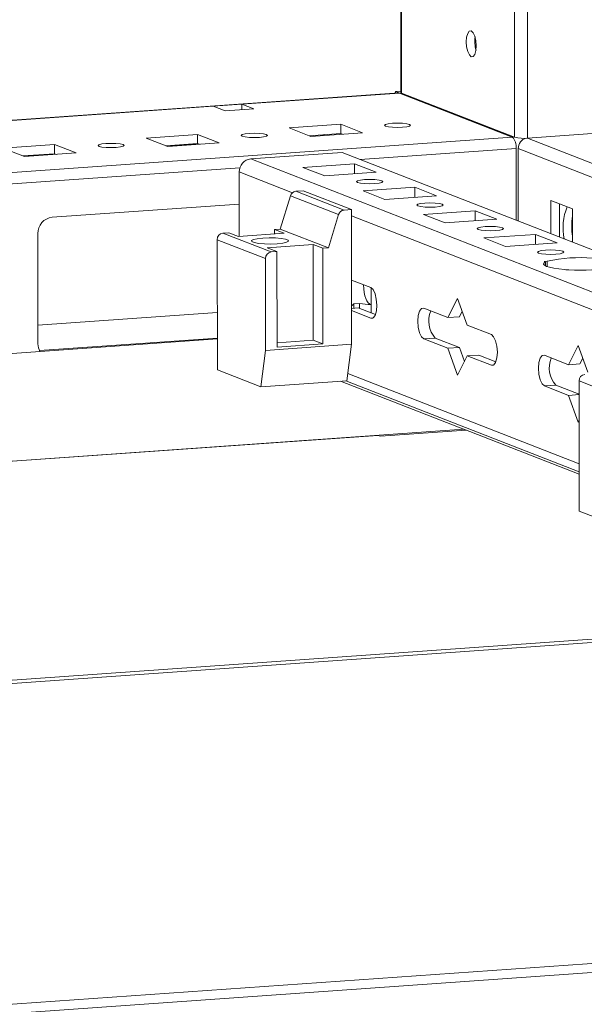
# Model space of a CAD drawing. Units: millimetres. Extents: x -3 to 11578, y -2 to 11624.
# Drawn here: x 7174 to 7265, y 1940 to 2098 of the extents above; entities that cross this region are included whole.
import ezdxf

# ---------------------------------------------------------------- set-up
doc = ezdxf.new("R2010")
doc.units = ezdxf.units.MM

msp = doc.modelspace()

# ---------------------------------------------------------------- linework, layer by layer
at = {"color": 8, "linetype": 'Continuous', "lineweight": 15}
for p, q in [((7251.432, 3983.118), (7253.694, 2079.408)), ((7255.79, 2079.27), (7253.527, 3983.266)), ((6971.11, 2067.894), (7205.224, 2084.42)), ((7253.337, 2079.442), (6971.12, 2059.521)), ((7202.869, 2078.336), (7197.781, 2077.976)), ((7598.527, 1945.4), (7255.79, 2079.27)), ((7179.828, 2076.709), (7174.74, 2076.35)), ((7228.882, 2075.851), (7253.96, 2077.621)), ((7254.287, 2077.6), (7595.305, 1944.401)), ((6971.122, 2057.656), (7209.507, 2074.483)), ((7209.405, 2073.826), (7217.954, 2070.487)), ((7227.447, 2066.779), (7276.156, 2047.754)), ((7230.57, 2050.289), (7230.91, 2050.313)), ((7205.888, 2047.081), (7177.278, 2045.062)), ((7249.97, 2042.711), (7250.311, 2042.735)), ((7264.087, 2026.856), (7226.858, 2041.397)), ((7263.898, 2038.121), (7264.074, 2038.132)), ((7231.718, 2031.422), (6971.175, 2013.031)), ((7308.16, 2001.564), (6971.217, 1977.78)), ((6971.218, 1977.241), (7309.329, 2001.107))]:
    msp.add_line(p, q, dxfattribs=at)
at = {"color": 7, "linetype": 'Continuous', "lineweight": 15}
for p, q in [((7233.158, 3981.828), (7235.41, 2086.603)), ((7235.536, 2086.501), (7235.503, 2113.624)), ((7235.067, 2086.552), (6971.11, 2067.92)), ((7209.832, 2084.745), (7235.178, 2086.534)), ((7234.557, 2086.777), (7235.41, 2086.837)), ((7253.085, 2079.54), (7234.557, 2086.777)), ((7234.557, 2086.777), (7234.557, 2086.516)), ((7235.178, 2086.534), (7235.067, 2086.552)), ((7253.337, 2079.442), (7235.178, 2086.534)), ((7235.536, 2086.501), (7253.694, 2079.408)), ((7205.224, 2084.42), (7209.832, 2084.745)), ((7209.832, 2084.745), (7211.773, 2083.988)), ((7209.834, 2083.851), (7209.832, 2084.745)), ((7207.164, 2083.662), (7205.224, 2084.42)), ((7211.773, 2083.988), (7207.164, 2083.662)), ((7217.457, 2080.917), (7225.752, 2081.503)), ((7225.752, 2081.503), (7229.244, 2080.139)), ((7225.752, 2081.503), (7225.753, 2080.023)), ((7255.79, 2079.27), (7298.923, 2082.315)), ((7194.415, 2079.291), (7202.71, 2079.876)), ((7202.71, 2079.876), (7206.202, 2078.512)), ((7202.71, 2079.876), (7202.712, 2078.397)), ((7220.949, 2079.553), (7217.457, 2080.917)), ((7225.753, 2080.023), (7220.665, 2079.664)), ((7229.244, 2080.139), (7220.949, 2079.553)), ((7222.921, 2079.823), (7222.921, 2079.693)), ((7223.486, 2079.732), (7223.202, 2079.843)), ((7226.037, 2079.913), (7225.753, 2080.023)), ((7171.374, 2077.664), (7179.669, 2078.25)), ((7179.669, 2078.25), (7183.161, 2076.886)), ((7179.669, 2078.25), (7179.671, 2076.771)), ((7197.907, 2077.927), (7194.415, 2079.291)), ((7202.712, 2078.397), (7197.624, 2078.038)), ((7206.202, 2078.512), (7197.907, 2077.927)), ((7202.996, 2078.286), (7202.712, 2078.397)), ((7253.412, 2079.519), (7253.085, 2079.54)), ((7174.866, 2076.3), (7171.374, 2077.664)), ((7179.671, 2076.771), (7174.582, 2076.411)), ((7183.161, 2076.886), (7174.866, 2076.3)), ((7179.954, 2076.66), (7179.671, 2076.771)), ((7211.255, 2075.939), (7225.992, 2076.98)), ((7225.992, 2076.98), (7567.83, 1943.461)), ((7253.973, 2066.051), (7253.96, 2077.621)), ((7254.287, 2077.6), (7254.301, 2065.923)), ((7553.093, 1942.421), (7211.255, 2075.939)), ((7219.661, 2074.565), (7227.956, 2075.15)), ((7227.956, 2075.15), (7231.448, 2073.786)), ((7227.958, 2073.54), (7227.956, 2075.15)), ((7209.405, 2073.826), (7209.417, 2063.447)), ((7223.154, 2073.201), (7219.661, 2074.565)), ((7231.448, 2073.786), (7223.154, 2073.201)), ((7219.686, 2070.806), (7218.507, 2070.723)), ((7226.267, 2067.692), (7218.507, 2070.723)), ((7227.446, 2067.775), (7219.686, 2070.806)), ((7229.362, 2070.776), (7237.657, 2071.361)), ((7232.854, 2069.412), (7229.362, 2070.776)), ((7237.657, 2071.361), (7241.149, 2069.997)), ((7237.659, 2069.751), (7237.657, 2071.361)), ((7209.411, 2068.657), (7179.313, 2066.532)), ((7217.633, 2069.987), (7216.006, 2064.628)), ((7217.633, 2069.987), (7225.394, 2066.956)), ((7241.149, 2069.997), (7232.854, 2069.412)), ((7259.533, 2069.241), (7263.025, 2067.877)), ((7259.539, 2063.877), (7259.533, 2069.241)), ((7260.916, 2068.701), (7260.922, 2063.336)), ((7227.446, 2067.775), (7226.267, 2067.692)), ((7227.472, 2046.076), (7227.446, 2067.775)), ((7239.062, 2066.987), (7247.357, 2067.572)), ((7247.357, 2067.572), (7250.849, 2066.208)), ((7247.359, 2065.962), (7247.357, 2067.572)), ((7263.025, 2067.877), (7263.031, 2062.513)), ((7225.394, 2066.956), (7223.767, 2061.597)), ((7242.554, 2065.623), (7239.062, 2066.987)), ((7250.849, 2066.208), (7242.554, 2065.623)), ((7177.011, 2063.904), (7177.032, 2046.15)), ((7206.79, 2063.978), (7207.712, 2064.043)), ((7214.55, 2060.947), (7206.79, 2063.978)), ((7209.264, 2063.436), (7207.712, 2064.043)), ((7209.264, 2063.436), (7216.637, 2063.957)), ((7215.085, 2064.563), (7216.006, 2064.628)), ((7215.085, 2064.563), (7216.637, 2063.957)), ((7215.085, 2064.563), (7215.086, 2063.847)), ((7223.767, 2061.597), (7216.006, 2064.628)), ((7205.869, 2062.926), (7213.63, 2059.895)), ((7205.869, 2062.926), (7205.894, 2041.967)), ((7248.762, 2063.198), (7257.057, 2063.783)), ((7252.254, 2061.834), (7248.762, 2063.198)), ((7260.549, 2062.42), (7252.254, 2061.834)), ((7257.057, 2063.783), (7260.549, 2062.42)), ((7257.059, 2062.173), (7257.057, 2063.783)), ((7213.92, 2061.618), (7221.293, 2062.138)), ((7215.472, 2061.012), (7213.92, 2061.618)), ((7215.472, 2061.012), (7214.55, 2060.947)), ((7215.49, 2045.625), (7215.472, 2061.012)), ((7221.293, 2062.138), (7222.845, 2061.532)), ((7221.311, 2046.752), (7221.293, 2062.138)), ((7223.767, 2061.597), (7222.845, 2061.532)), ((7222.845, 2061.532), (7222.863, 2046.146)), ((7213.63, 2059.895), (7213.647, 2045.101)), ((7258.463, 2059.409), (7258.952, 2059.444)), ((7258.669, 2059.329), (7258.463, 2059.409)), ((7258.669, 2059.329), (7258.669, 2058.698)), ((7258.953, 2058.583), (7258.952, 2059.444)), ((7261.955, 2058.045), (7261.748, 2058.126)), ((7262.444, 2058.08), (7261.955, 2058.045)), ((7227.46, 2056.433), (7230.564, 2055.22)), ((7230.624, 2055.192), (7230.627, 2052.496)), ((7242.98, 2050.371), (7244.528, 2053.463)), ((7244.528, 2053.463), (7246.084, 2049.158)), ((7227.465, 2051.859), (7228.533, 2051.934)), ((7230.57, 2050.289), (7227.466, 2051.501)), ((7227.853, 2052.589), (7228.775, 2052.654)), ((7227.853, 2052.589), (7227.854, 2051.886)), ((7228.533, 2051.934), (7231.302, 2050.853)), ((7228.775, 2052.654), (7228.776, 2051.839)), ((7230.629, 2051.116), (7230.627, 2052.496)), ((7239.1, 2051.886), (7242.98, 2050.371)), ((7245.274, 2051.4), (7244.823, 2050.501)), ((7205.883, 2051.189), (7177.029, 2049.152)), ((7242.98, 2050.371), (7244.823, 2050.501)), ((7246.084, 2049.158), (7249.964, 2047.643)), ((7205.888, 2046.954), (6971.155, 2030.385)), ((7215.489, 2046.341), (7221.311, 2046.752)), ((7221.311, 2046.752), (7222.863, 2046.146)), ((7240.949, 2047.085), (7239.106, 2046.955)), ((7242.986, 2045.439), (7239.106, 2046.955)), ((7240.949, 2047.085), (7244.829, 2045.569)), ((7212.879, 2039.239), (7213.647, 2045.101)), ((7213.647, 2045.101), (7227.472, 2046.076)), ((7222.863, 2046.146), (7215.49, 2045.625)), ((7226.703, 2040.215), (7227.472, 2046.076)), ((7242.986, 2045.439), (7244.829, 2045.569)), ((7244.542, 2041.134), (7242.986, 2045.439)), ((7244.829, 2045.569), (7245.64, 2043.327)), ((7262.381, 2042.793), (7263.928, 2045.885)), ((7263.928, 2045.885), (7265.485, 2041.58)), ((7246.09, 2044.227), (7244.542, 2041.134)), ((7246.09, 2044.227), (7247.933, 2044.357)), ((7249.97, 2042.711), (7246.09, 2044.227)), ((7247.933, 2044.357), (7250.702, 2043.275)), ((7258.501, 2044.308), (7262.381, 2042.793)), ((7264.674, 2043.822), (7264.224, 2042.923)), ((7205.894, 2041.967), (7212.879, 2039.239)), ((7262.381, 2042.793), (7264.224, 2042.923)), ((7226.703, 2040.215), (7212.879, 2039.239)), ((7245.934, 2032.245), (7225.708, 2040.145)), ((7226.57, 2040.206), (7264.088, 2025.551)), ((7264.071, 2040.193), (7271.831, 2037.162)), ((7264.071, 2040.193), (7264.096, 2019.234)), ((7260.35, 2039.507), (7258.506, 2039.377)), ((7262.387, 2037.861), (7258.506, 2039.377)), ((7260.35, 2039.507), (7264.074, 2038.052)), ((7262.387, 2037.861), (7264.074, 2037.98)), ((7263.943, 2033.556), (7262.387, 2037.861)), ((7264.074, 2038.137), (7263.883, 2038.127)), ((7264.079, 2033.827), (7263.943, 2033.556)), ((6971.175, 2013.027), (7245.551, 2032.394)), ((7232.11, 2031.269), (7245.934, 2032.245)), ((7245.551, 2032.394), (7264.089, 2025.154)), ((7232.11, 2031.269), (7231.718, 2031.422)), ((7264.096, 2019.234), (7271.08, 2016.506)), ((7309.228, 2001.123), (6971.218, 1977.264)), ((6971.279, 1925.604), (7438.386, 1958.576)), ((7438.391, 1957.096), (6971.281, 1924.123))]:
    msp.add_line(p, q, dxfattribs=at)
at = {"color": 7, "linetype": 'Continuous', "lineweight": 15, "flags": 128}
for points in [[(7246.737, 2092.379), (7246.425, 2092.658), (7246.16, 2093.21), (7245.983, 2093.951), (7245.92, 2094.768), (7245.981, 2095.537), (7246.156, 2096.14), (7246.42, 2096.485), (7246.732, 2096.521), (7247.044, 2096.242), (7247.309, 2095.69), (7247.486, 2094.949), (7247.549, 2094.132), (7247.488, 2093.363), (7247.312, 2092.76), (7247.048, 2092.415), (7246.737, 2092.379)], [(7235.41, 2086.603), (7235.41, 2086.602), (7235.443, 2086.55), (7235.536, 2086.501)], [(7232.935, 2081.205), (7232.771, 2081.337), (7232.926, 2081.47), (7233.377, 2081.583), (7234.056, 2081.66), (7234.859, 2081.688), (7235.663, 2081.663), (7236.347, 2081.589), (7236.806, 2081.478), (7236.971, 2081.346), (7236.816, 2081.213), (7236.364, 2081.1), (7235.686, 2081.023), (7234.883, 2080.995), (7234.078, 2081.02), (7233.394, 2081.093), (7232.935, 2081.205)], [(7209.894, 2079.578), (7209.729, 2079.71), (7209.885, 2079.843), (7210.336, 2079.957), (7211.015, 2080.033), (7211.817, 2080.061), (7212.622, 2080.037), (7213.306, 2079.963), (7213.765, 2079.852), (7213.929, 2079.719), (7213.774, 2079.586), (7213.323, 2079.473), (7212.644, 2079.397), (7211.842, 2079.369), (7211.037, 2079.393), (7210.353, 2079.467), (7209.894, 2079.578)], [(7186.853, 2077.952), (7186.688, 2078.084), (7186.843, 2078.217), (7187.295, 2078.33), (7187.973, 2078.407), (7188.776, 2078.435), (7189.581, 2078.41), (7190.264, 2078.336), (7190.724, 2078.225), (7190.888, 2078.093), (7190.733, 2077.96), (7190.282, 2077.847), (7189.603, 2077.77), (7188.8, 2077.742), (7187.996, 2077.767), (7187.312, 2077.84), (7186.853, 2077.952)], [(7231.23, 2071.959), (7230.417, 2071.93), (7229.603, 2071.955), (7228.911, 2072.03), (7228.447, 2072.143), (7228.28, 2072.276), (7228.437, 2072.411), (7228.894, 2072.525), (7229.581, 2072.603), (7230.393, 2072.631), (7231.207, 2072.606), (7231.899, 2072.532), (7232.364, 2072.419), (7232.53, 2072.285), (7232.373, 2072.151), (7231.916, 2072.036), (7231.23, 2071.959)], [(7240.93, 2068.17), (7240.118, 2068.142), (7239.303, 2068.167), (7238.611, 2068.241), (7238.147, 2068.354), (7237.98, 2068.488), (7238.137, 2068.622), (7238.594, 2068.737), (7239.281, 2068.814), (7240.093, 2068.842), (7240.907, 2068.817), (7241.599, 2068.743), (7242.064, 2068.63), (7242.23, 2068.496), (7242.073, 2068.362), (7241.617, 2068.247), (7240.93, 2068.17)], [(7250.63, 2064.381), (7249.818, 2064.353), (7249.004, 2064.378), (7248.312, 2064.452), (7247.847, 2064.565), (7247.681, 2064.699), (7247.838, 2064.833), (7248.294, 2064.948), (7248.981, 2065.025), (7249.793, 2065.054), (7250.607, 2065.029), (7251.3, 2064.954), (7251.764, 2064.841), (7251.931, 2064.708), (7251.774, 2064.573), (7251.317, 2064.459), (7250.63, 2064.381)], [(7215.521, 2062.268), (7216.396, 2062.362), (7217.026, 2062.499), (7217.333, 2062.664), (7217.282, 2062.836), (7216.877, 2062.993), (7216.169, 2063.119), (7215.242, 2063.196), (7214.208, 2063.216), (7213.193, 2063.177), (7212.317, 2063.083), (7211.688, 2062.945), (7211.38, 2062.781), (7211.432, 2062.609), (7211.836, 2062.451), (7212.544, 2062.326), (7213.471, 2062.249), (7214.505, 2062.228), (7215.521, 2062.268)], [(7260.33, 2060.592), (7259.518, 2060.564), (7258.704, 2060.589), (7258.012, 2060.663), (7257.547, 2060.776), (7257.381, 2060.91), (7257.538, 2061.044), (7257.995, 2061.159), (7258.681, 2061.236), (7259.494, 2061.265), (7260.308, 2061.24), (7261, 2061.165), (7261.464, 2061.053), (7261.631, 2060.919), (7261.474, 2060.784), (7261.017, 2060.67), (7260.33, 2060.592)], [(7261.748, 2058.126), (7260.82, 2058.216), (7260.006, 2058.333), (7259.334, 2058.473), (7258.826, 2058.63), (7258.498, 2058.799), (7258.36, 2058.976), (7258.418, 2059.155), (7258.669, 2059.329)], [(7263.873, 2058.033), (7264.136, 2058.036), (7264.842, 2058.034)], [(7230.564, 2055.22), (7230.935, 2054.888), (7231.251, 2054.23), (7231.462, 2053.348), (7231.537, 2052.376), (7231.464, 2051.461), (7231.255, 2050.743), (7230.941, 2050.331), (7230.57, 2050.289)], [(7227.465, 2052.289), (7227.651, 2052.394), (7227.853, 2052.589)], [(7239.106, 2046.955), (7238.734, 2047.287), (7238.419, 2047.945), (7238.208, 2048.827), (7238.133, 2049.799), (7238.206, 2050.714), (7238.415, 2051.432), (7238.729, 2051.843), (7239.1, 2051.886)], [(7249.964, 2047.643), (7250.336, 2047.31), (7250.651, 2046.652), (7250.862, 2045.77), (7250.937, 2044.798), (7250.865, 2043.883), (7250.655, 2043.165), (7250.341, 2042.754), (7249.97, 2042.711)], [(7258.506, 2039.377), (7258.135, 2039.71), (7257.82, 2040.367), (7257.608, 2041.249), (7257.534, 2042.221), (7257.606, 2043.136), (7257.816, 2043.854), (7258.13, 2044.266), (7258.501, 2044.308)]]:
    msp.add_lwpolyline(points, dxfattribs=at)
at = {"color": 7, "linetype": 'Continuous', "lineweight": 15}
for centre, radius, start, end in [((7252.426, 2094.852), 5.124, 172.07308, 196.00231), ((7251.805, 2077.901), 2.172, 352.59603, 45.16853), ((7255.154, 2085.568), 6.33, 256.67289, 275.76997), ((7255.961, 2077.627), 1.675, 103.02028, 180.92523), ((7211.49, 2073.867), 2.085, 96.46408, 181.13082), ((7218.611, 2069.714), 1.015, 95.86475, 164.37553), ((7226.371, 2066.683), 1.015, 95.86475, 164.37553), ((7270.143, 2064.891), 8.648, 157.39577, 192.4047), ((7179.605, 2063.955), 2.594, 96.46408, 181.13082), ((7273.797, 2065.09), 10.893, 171.40636, 188.72984), ((7206.907, 2062.947), 1.037, 96.46408, 181.13082), ((7214.667, 2059.916), 1.037, 96.46408, 181.13082), ((7264.292, 2035.874), 24.167, 85.31061, 102.76478), ((7264.42, 2082.166), 24.167, 265.31061, 282.76478), ((7244.004, 2049.847), 4.118, 157.05458, 222.12217), ((7179.502, 2046.138), 2.47, 179.70248, 209.02697), ((7263.404, 2042.269), 4.118, 157.05458, 222.12217), ((7265.108, 2040.214), 1.037, 96.46408, 181.13082)]:
    msp.add_arc(centre, radius, start, end, dxfattribs=at)
for centre, major_axis, ratio, start_param, end_param in [((7231.04, 2056.773), (0.383, 4.28), 0.3720146, 1.8638793, 3.1229824), ((7232.345, 2056.865), (6.655, 1.92), 0.5899403, 3.9866554, 4.2865978)]:
    msp.add_ellipse(centre, major_axis=major_axis, ratio=ratio, start_param=start_param, end_param=end_param, dxfattribs=at)

doc.saveas('drawing.dxf')
